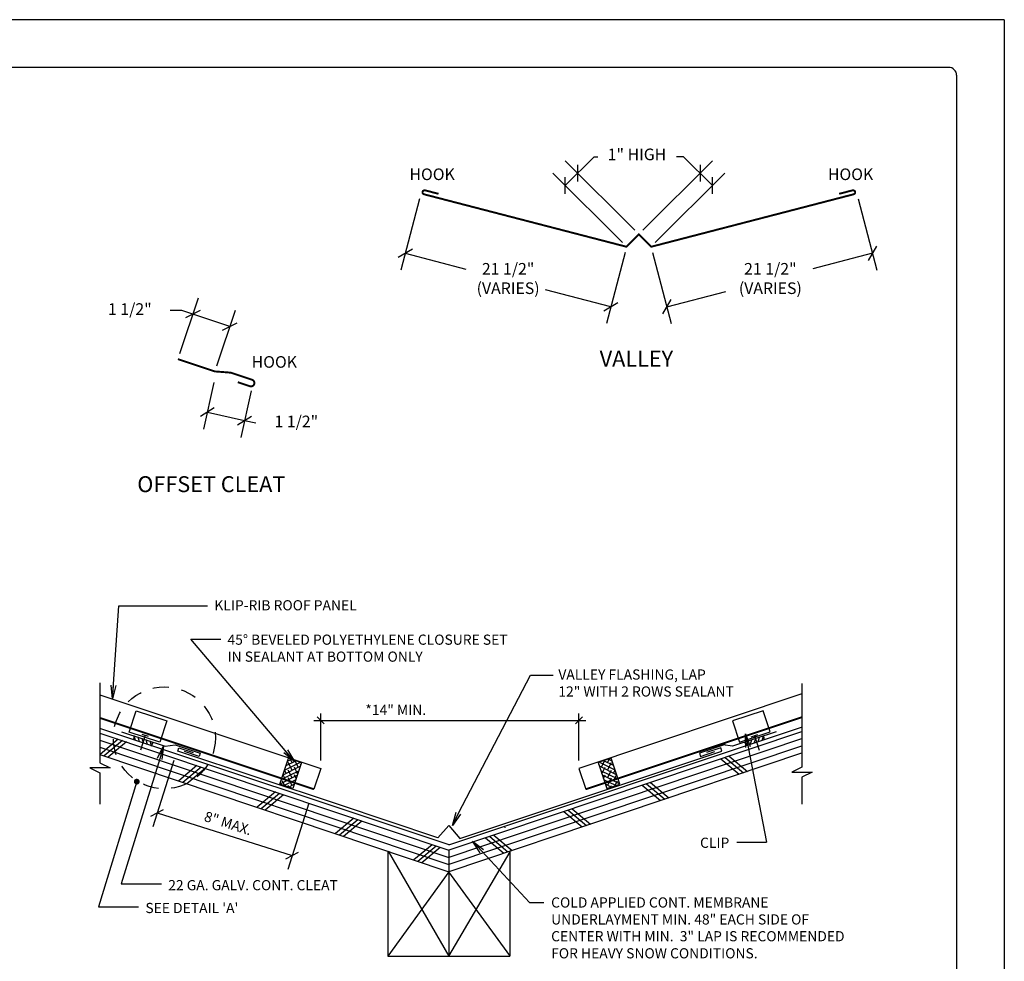
# Model space of a CAD drawing. Extents: x -9.6 to 6.9, y -36.5 to 8.
# Drawn here: x -4 to 3.7, y -30.3 to -22.9 of the extents above; entities that cross this region are included whole.
import ezdxf
from ezdxf.enums import TextEntityAlignment as Align

# ---------------------------------------------------------------- set-up
doc = ezdxf.new("R2010")
doc.units = 0
doc.header["$LTSCALE"] = 0.5
doc.header["$MEASUREMENT"] = 0
doc.linetypes.add('DASHED2', pattern=[0.375, 0.25, -0.125])
doc.layers.get('0').update_dxf_attribs({"linetype": 'CONTINUOUS'})
for name, color, linetype in [('BORDER', 8, 'CONTINUOUS'), ('DIM', 4, 'CONTINUOUS'), ('DWG', 2, 'CONTINUOUS')]:
    doc.layers.add(name, color=color, linetype=linetype)
doc.styles.add('ROMANS', font='romans')

# ---------------------------------------------------------------- blocks, each defined once
blk = doc.blocks.new('_OBLIQUE')
at = {"color": 0, "linetype": 'ByBlock'}
blk.add_line((-0.5, -0.5), (0.5, 0.5), dxfattribs=at)

msp = doc.modelspace()

# ---------------------------------------------------------------- linework, layer by layer
at = {"layer": 'BORDER'}
for p, q in [((3.7298, -22.8873), (-4.7702, -22.8873)), ((3.7298, -22.8873), (3.7298, -33.8873)), ((3.2923, -23.2623), (-4.1452, -23.2623)), ((3.3548, -23.3248), (3.3548, -33.4498))]:
    msp.add_line(p, q, dxfattribs=at)
msp.add_arc((3.2923, -23.3248), 0.0625, 0, 90, dxfattribs=at)
at = {"layer": 'DIM', "linetype": 'Continuous'}
for p, q in [((0.2762, -24.1919), (0.5025, -23.9657)), ((0.8226, -24.5443), (0.2762, -23.998)), ((0.5025, -23.9657), (0.5326, -23.9657)), ((0.8872, -24.5443), (1.4336, -23.998)), ((1.2073, -23.9657), (1.1504, -23.9657)), ((1.4336, -24.1919), (1.2073, -23.9657)), ((0.7256, -24.6413), (0.1793, -24.0949)), ((0.9842, -24.6413), (1.5305, -24.0949)), ((0.2762, -24.1919), (0.2762, -24.1919)), ((1.4336, -24.1919), (1.4336, -24.1919)), ((-0.8706, -24.297), (-1.0164, -24.8574)), ((2.5804, -24.297), (2.7262, -24.8574)), ((-0.9819, -24.7247), (-0.5057, -24.8486)), ((0.7464, -24.7178), (0.6006, -25.2782)), ((0.9634, -24.7178), (1.1092, -25.2782)), ((2.6917, -24.7247), (2.2245, -24.8463)), ((0.6351, -25.1455), (0.1215, -25.0119)), ((-2.7562, -25.514), (-2.6097, -25.0744)), ((1.0747, -25.1455), (1.5386, -25.0248)), ((-2.4657, -25.6109), (-2.3191, -25.1712)), ((-2.7397, -25.1755), (-2.8312, -25.1755)), ((-2.653, -25.2044), (-2.7397, -25.1755)), ((-2.3625, -25.3013), (-2.653, -25.2044)), ((-2.4872, -25.742), (-2.5691, -26.1081)), ((-2.1945, -25.8074), (-2.2764, -26.1736)), ((-2.5392, -25.9743), (-2.2465, -26.0398)), ((-2.2465, -26.0398), (-2.1573, -26.0597)), ((-3.2847, -28.2304), (-3.2359, -27.4989)), ((-3.2359, -27.4989), (-2.5376, -27.4989)), ((-2.6688, -27.7602), (-2.4342, -27.7602)), ((-1.8548, -28.7236), (-2.6688, -27.7602)), ((0.0019, -28.0424), (0.1817, -28.0424)), ((-3.2847, -28.2304), (-3.2959, -28.1228)), ((-3.2847, -28.2304), (-3.2782, -28.1239)), ((-3.2604, -28.125), (-3.2847, -28.2304)), ((1.6937, -28.504), (1.7314, -28.6053)), ((1.6965, -28.6121), (1.6937, -28.504)), ((1.6937, -28.504), (1.7139, -28.6087)), ((-2.9305, -28.6961), (-2.8833, -28.5988)), ((-2.8833, -28.5988), (-2.9134, -28.7012)), ((-2.8833, -28.5988), (-2.8964, -28.7062)), ((-1.8548, -28.7236), (-1.9372, -28.6535)), ((-1.8548, -28.7236), (-1.9236, -28.642)), ((-1.91, -28.6306), (-1.8548, -28.7236)), ((-2.8034, -28.7136), (-2.9692, -29.2357)), ((-2.9846, -29.1519), (-2.8842, -29.0999)), ((-0.6104, -29.2249), (-0.5809, -29.1208)), ((-2.9344, -29.1259), (-1.8726, -29.4631)), ((-0.6104, -29.2249), (-0.5648, -29.1284)), ((-0.5487, -29.136), (-0.6104, -29.2249)), ((-0.4531, -29.3499), (-0.3676, -29.4161)), ((-0.3937, -29.4403), (-0.4531, -29.3499)), ((-0.4531, -29.3499), (-0.3807, -29.4282)), ((1.6266, -29.3569), (1.8581, -29.3569)), ((-3.2168, -29.6853), (-2.9005, -29.6853)), ((-3.3964, -29.8647), (-3.0801, -29.8647)), ((-0.0061, -29.8325), (0.1072, -29.8325))]:
    msp.add_line(p, q, dxfattribs=at)
at = {"layer": 'DIM'}
for p, q in [((-0.5648, -29.1284), (0.0019, -28.0424)), ((-1.6477, -28.7154), (-1.6477, -28.3456)), ((0.3838, -28.7154), (0.3838, -28.3456)), ((-1.701, -28.3989), (0.4371, -28.3989)), ((-1.621, -28.4256), (-1.6743, -28.3722)), ((0.3572, -28.4256), (0.4105, -28.3722)), ((1.7139, -28.6087), (1.8581, -29.3569)), ((-2.9134, -28.7012), (-3.2168, -29.6853)), ((-3.093, -28.8806), (-3.3964, -29.8647)), ((-1.7417, -29.0508), (-1.9075, -29.5728)), ((-0.3807, -29.4282), (-0.0061, -29.8325)), ((-1.9229, -29.4891), (-1.8224, -29.4371))]:
    msp.add_line(p, q, dxfattribs=at)
at = {"layer": 'DIM', "linetype": 'Continuous', "const_width": 0.0229}
msp.add_lwpolyline([(-3.106, -28.8812, 1), (-3.0831, -28.8812, 1)], format="xyb", close=True, dxfattribs=at)
at = {"layer": 'DIM', "linetype": 'DASHED2'}
msp.add_circle((-2.8776, -28.5367), 0.4012, dxfattribs=at)
at = {"layer": 'DWG'}
for p, q in [((-3.3846, -28.1035), (-3.3846, -28.7331)), ((2.1377, -28.1097), (2.1377, -28.767)), ((2.1377, -28.1914), (0.3822, -28.7766)), ((-3.3846, -28.1971), (-1.6461, -28.7766)), ((-3.1539, -28.4908), (-3.0981, -28.3233)), ((-3.0981, -28.3233), (-2.8578, -28.4034)), ((1.8317, -28.3228), (1.5914, -28.4029)), ((1.8875, -28.4904), (1.8317, -28.3228)), ((-2.8578, -28.4034), (-2.9136, -28.5709)), ((1.5914, -28.4029), (1.6473, -28.5705)), ((-0.6382, -29.3779), (-3.3846, -28.4624)), ((-3.3846, -28.4987), (-0.6393, -29.4214)), ((-3.2145, -28.488), (-2.8715, -28.6023)), ((-0.6404, -29.3779), (2.1334, -28.4533)), ((2.1345, -28.4891), (-0.6393, -29.4214)), ((1.9358, -28.488), (1.5928, -28.6023)), ((-3.3846, -28.5549), (-0.6396, -29.4776)), ((-3.2399, -28.5473), (-3.3837, -28.6677)), ((-3.2076, -28.5582), (-3.3514, -28.6786)), ((-3.1753, -28.569), (-3.3191, -28.6894)), ((-3.1041, -28.5564), (-3.1153, -28.5215)), ((-3.0724, -28.5678), (-3.0841, -28.5314)), ((-3.0023, -28.5269), (-3.0529, -28.51)), ((-3.0408, -28.5792), (-3.0527, -28.5419)), ((-3.0091, -28.5906), (-3.0214, -28.5523)), ((-2.9794, -28.596), (-2.99, -28.5628)), ((2.1345, -28.5453), (-0.6391, -29.4776)), ((1.7007, -28.596), (1.7114, -28.5628)), ((1.7304, -28.5906), (1.7427, -28.5523)), ((1.7394, -28.5277), (1.79, -28.5108)), ((1.7621, -28.5792), (1.7741, -28.5419)), ((1.7938, -28.5678), (1.8054, -28.5314)), ((1.8254, -28.5564), (1.8366, -28.5215)), ((-3.3846, -28.6112), (-0.6398, -29.5338)), ((-2.8715, -28.6023), (-2.7934, -28.5912)), ((-2.7934, -28.5912), (-2.5956, -28.6571)), ((-2.7726, -28.6402), (-2.7642, -28.615)), ((-1.5081, -29.0618), (-2.7726, -28.6402)), ((-2.7642, -28.615), (-2.6504, -28.6529)), ((-2.604, -28.6824), (-2.7178, -28.6445)), ((-2.5956, -28.6571), (-2.604, -28.6824)), ((2.1345, -28.6016), (-0.6389, -29.5338)), ((-0.5535, -29.3277), (1.5088, -28.6402)), ((1.5341, -28.5897), (1.3317, -28.6571)), ((1.3317, -28.6571), (1.3402, -28.6824)), ((1.3402, -28.6824), (1.454, -28.6445)), ((1.5004, -28.615), (1.3865, -28.6529)), ((1.5088, -28.6402), (1.5004, -28.615)), ((1.5928, -28.6023), (1.5148, -28.5912)), ((-3.3846, -28.6674), (-0.6393, -29.5902)), ((-3.3846, -28.7331), (-3.3046, -28.773)), ((-1.9688, -28.9016), (-1.9006, -28.6971)), ((-1.9318, -28.7907), (-1.8069, -28.7283)), ((-1.9199, -28.7549), (-1.8427, -28.7164)), ((-1.908, -28.7192), (-1.8785, -28.7044)), ((-1.8729, -28.7911), (-1.9027, -28.7314)), ((-1.9006, -28.6971), (-1.7994, -28.7308)), ((-1.8729, -28.7314), (-1.8879, -28.7013)), ((-1.7994, -28.7308), (-1.8676, -28.9353)), ((-1.8252, -28.7672), (-1.8522, -28.7132)), ((2.1345, -28.6578), (-0.6393, -29.5902)), ((0.6367, -28.6971), (0.5356, -28.7308)), ((0.5356, -28.7308), (0.6037, -28.9353)), ((0.668, -28.7907), (0.5431, -28.7283)), ((0.5613, -28.7672), (0.5883, -28.7132)), ((0.656, -28.7549), (0.5788, -28.7164)), ((0.609, -28.7314), (0.6241, -28.7013)), ((0.609, -28.7911), (0.6388, -28.7314)), ((0.6441, -28.7192), (0.6146, -28.7044)), ((0.7049, -28.9016), (0.6367, -28.6971)), ((1.5012, -28.7019), (1.645, -28.8223)), ((1.5335, -28.6911), (1.6773, -28.8115)), ((1.5658, -28.6802), (1.7096, -28.8006)), ((-3.4646, -28.773), (-3.3846, -28.813)), ((-3.3046, -28.773), (-3.4646, -28.773)), ((-2.6208, -28.7554), (-2.7647, -28.8758)), ((-2.5886, -28.7662), (-2.7324, -28.8866)), ((-2.5563, -28.7771), (-2.7001, -28.8975)), ((-1.9557, -28.8622), (-1.8208, -28.7948)), ((-1.9437, -28.8265), (-1.8088, -28.7591)), ((-1.9206, -28.8149), (-1.9321, -28.7917)), ((-1.8729, -28.8507), (-1.9027, -28.791)), ((-1.8289, -28.8193), (-1.855, -28.7672)), ((-1.8051, -28.7478), (-1.8073, -28.7434)), ((-1.6461, -28.7766), (-1.7009, -28.941)), ((0.3822, -28.7766), (0.437, -28.941)), ((0.5412, -28.7478), (0.5434, -28.7434)), ((0.6799, -28.8265), (0.545, -28.7591)), ((0.6918, -28.8622), (0.5569, -28.7948)), ((0.5651, -28.8193), (0.5911, -28.7672)), ((0.609, -28.8507), (0.6388, -28.791)), ((0.6567, -28.8149), (0.6683, -28.7917)), ((2.1377, -28.767), (2.0578, -28.807)), ((2.0578, -28.807), (2.2177, -28.807)), ((2.2177, -28.807), (2.1377, -28.847)), ((-3.3846, -28.813), (-3.3846, -29.0592)), ((-1.9676, -28.898), (-1.8327, -28.8306)), ((-1.9305, -28.9143), (-1.9504, -28.8745)), ((-1.9206, -28.8745), (-1.9441, -28.8275)), ((-1.9365, -28.9123), (-1.8446, -28.8663)), ((-1.8729, -28.9103), (-1.9027, -28.8507)), ((-1.8409, -28.8551), (-1.855, -28.8268)), ((-1.8528, -28.8908), (-1.855, -28.8864)), ((0.7037, -28.898), (0.5688, -28.8306)), ((0.577, -28.8551), (0.5911, -28.8268)), ((0.6727, -28.9123), (0.5808, -28.8663)), ((0.5889, -28.8908), (0.5911, -28.8864)), ((0.609, -28.9103), (0.6388, -28.8507)), ((0.6567, -28.8745), (0.6802, -28.8275)), ((0.6666, -28.9143), (0.6865, -28.8745)), ((0.9468, -28.8883), (1.0906, -29.0087)), ((2.1377, -28.847), (2.1377, -29.0592)), ((-2.0045, -28.9625), (-2.1483, -29.083)), ((-1.8676, -28.9353), (-1.9688, -28.9016)), ((-1.8947, -28.9262), (-1.9027, -28.9103)), ((-1.9008, -28.9242), (-1.8565, -28.9021)), ((0.6369, -28.9242), (0.5927, -28.9021)), ((0.6037, -28.9353), (0.7049, -28.9016)), ((0.6308, -28.9262), (0.6388, -28.9103)), ((0.8822, -28.91), (1.026, -29.0304)), ((0.9145, -28.8991), (1.0583, -29.0196)), ((-1.9722, -28.9734), (-2.1161, -29.0938)), ((-1.9399, -28.9843), (-2.0838, -29.1047)), ((-0.7258, -29.3225), (-1.5081, -29.0618)), ((0.2659, -29.1172), (0.4097, -29.2376)), ((0.2982, -29.1063), (0.442, -29.2267)), ((0.3305, -29.0955), (0.4743, -29.2159)), ((-1.3882, -29.1697), (-1.532, -29.2901)), ((-1.3559, -29.1806), (-1.4997, -29.301)), ((-1.3236, -29.1914), (-1.4674, -29.3118)), ((-0.7258, -29.3225), (-0.6384, -29.2254)), ((-0.6384, -29.2254), (-0.5535, -29.3277)), ((-0.3505, -29.3243), (-0.2066, -29.4447)), ((-0.3182, -29.3135), (-0.1743, -29.4339)), ((-0.2859, -29.3026), (-0.142, -29.423)), ((-1.1192, -29.4302), (-1.1192, -30.253)), ((-1.1165, -29.4285), (-0.6393, -30.253)), ((-0.7719, -29.3769), (-0.9157, -29.4973)), ((-0.7396, -29.3877), (-0.8834, -29.5081)), ((-0.7073, -29.3986), (-0.8511, -29.519)), ((-0.6393, -29.4214), (-0.6393, -29.5902)), ((-0.1594, -29.4302), (-0.1594, -30.253)), ((-0.6393, -30.253), (-0.1571, -29.4325)), ((-0.6393, -29.5902), (-1.1192, -30.253)), ((-0.6393, -29.5902), (-0.6393, -30.253)), ((-0.1611, -30.249), (-0.6393, -29.5902)), ((-1.1192, -30.253), (-0.1594, -30.253))]:
    msp.add_line(p, q, dxfattribs=at)
at = {"layer": 'DWG', "linetype": 'Continuous'}
for p, q in [((-2.9136, -28.5709), (-3.1539, -28.4908)), ((1.6473, -28.5705), (1.8875, -28.4904)), ((-3.0276, -28.5185), (-3.0656, -28.6323)), ((1.7647, -28.5193), (1.8027, -28.6331)), ((-0.2001, -29.2385), (-0.1985, -29.2433))]:
    msp.add_line(p, q, dxfattribs=at)
at = {"layer": 'DWG', "const_width": 0.0152}
for points in [[(-0.7208, -24.2571), (-0.8267, -24.2297, 1), (-0.8347, -24.2608), (0.7579, -24.6736), (0.8549, -24.5766), (0.9518, -24.6736), (2.5445, -24.2608, 1), (2.5365, -24.2297), (2.4306, -24.2571)], [(-2.7707, -25.5574), (-2.4801, -25.6542), (-2.3549, -25.6639), (-2.1874, -25.7197, -1), (-2.2044, -25.7706), (-2.2996, -25.7388)]]:
    msp.add_lwpolyline(points, format="xyb", dxfattribs=at)
for points in [[(-3.3846, -28.3798), (-1.7009, -28.941)], [(2.1377, -28.3741), (0.437, -28.941)]]:
    msp.add_lwpolyline(points, dxfattribs=at)
at = {"layer": 'DWG'}
for centre, start, end in [((-3.0835, -28.5377), 152.28705, 203.60278), ((-3.004, -28.5702), 304.34095, 0.31103), ((1.7254, -28.5702), 179.68897, 235.65905), ((1.8048, -28.5377), 336.39722, 27.71295)]:
    msp.add_arc(centre, 0.0357, start, end, dxfattribs=at)

# ---------------------------------------------------------------- block references
at = {"layer": 'DIM', "linetype": 'Continuous', "yscale": 0.09140625000000036, "zscale": 0.09140625}
for p, xscale, rotation in [((0.3732, -24.0949), 0.09140625000000113, 224.9999999999976), ((1.3366, -24.0949), -0.09140625000000113, 135.0000000000024), ((0.2762, -24.1919), 0.09140624999999986, 44.99999999999685), ((1.4336, -24.1919), -0.09140624999999984, 315.0000000000032), ((-0.9819, -24.7247), 0.09140624999999902, 165.4122583618446), ((2.6917, -24.7247), 0.09140624999999972, 194.5594459799786), ((0.6351, -25.1455), 0.09140624999999902, 345.4122583618446), ((1.0742, -25.1448), 0.09140624999999972, 194.5594459799786), ((-2.653, -25.2044), 0.09140625000000124, 161.5650753351028), ((-2.3625, -25.3013), 0.09140625000000124, 341.5650753351028), ((-2.5392, -25.9743), 0.09140624999999879, 167.3945509860241), ((-2.2465, -26.0398), 0.09140624999999879, 347.3945509860241)]:
    msp.add_blockref('_OBLIQUE', p, dxfattribs=dict(at, xscale=xscale, rotation=rotation))

# ---------------------------------------------------------------- texts
at = {"layer": 'DIM', "style": 'ROMANS'}
for s, height, p in [('%%UVALLEY', 0.125, (0.5469, -25.6163)), ('%%UOFFSET CLEAT', 0.125, (-3.0906, -26.6036)), ('KLIP-RIB ROOF PANEL', 0.07998, (-2.4842, -27.5336)), ('45%%D BEVELED POLYETHYLENE CLOSURE SET', 0.07998, (-2.3808, -27.8043)), ('IN SEALANT AT BOTTOM ONLY', 0.07998, (-2.3808, -27.9376)), ('VALLEY FLASHING, LAP ', 0.07998, (0.2219, -28.0785)), ('12" WITH 2 ROWS SEALANT', 0.07998, (0.2219, -28.2118)), ('*14" MIN.', 0.07998, (-1.296, -28.3568)), ('CLIP', 0.07998, (1.3365, -29.4019)), ('22 GA. GALV. CONT. CLEAT', 0.07998, (-2.8472, -29.7355)), ('COLD APPLIED CONT. MEMBRANE', 0.07998, (0.1652, -29.8716)), ("SEE DETAIL 'A'", 0.07998, (-3.0268, -29.915)), ('UNDERLAYMENT MIN. 48" EACH SIDE OF', 0.07998, (0.1652, -30.0049)), ('CENTER WITH MIN.  3" LAP IS RECOMMENDED', 0.07998, (0.1652, -30.1371)), ('FOR HEAVY SNOW CONDITIONS.', 0.07998, (0.1652, -30.2713))]:
    msp.add_text(s, height=height, dxfattribs=at).set_placement(p)
msp.add_text('8" MAX.', height=0.07998, rotation=342.38129, dxfattribs=at).set_placement((-2.3793, -29.2183), align=Align.MIDDLE)
at = {"layer": 'DIM', "char_height": 0.09141, "attachment_point": 5, "style": 'ROMANS'}
for s, insert in [('{1" HIGH}', (0.8402, -23.9588)), ('{HOOK}', (-0.7711, -24.1153)), ('{HOOK}', (2.5206, -24.1153)), ('{21 1/2"}\\P{(VARIES)}', (-0.1734, -24.9351)), ('{21 1/2"}\\P{(VARIES)}', (1.8894, -24.9351)), ('{HOOK}', (-2.0124, -25.5914))]:
    msp.add_mtext(s, dxfattribs=dict(at, insert=insert))
at = {"layer": 'DIM', "linetype": 'DASHED2', "char_height": 0.09141, "attachment_point": 5, "style": 'ROMANS'}
for insert in [(-3.1489, -25.1755), (-1.8395, -26.0597)]:
    msp.add_mtext('{1 1/2"}', dxfattribs=dict(at, insert=insert))

doc.saveas('drawing.dxf')
